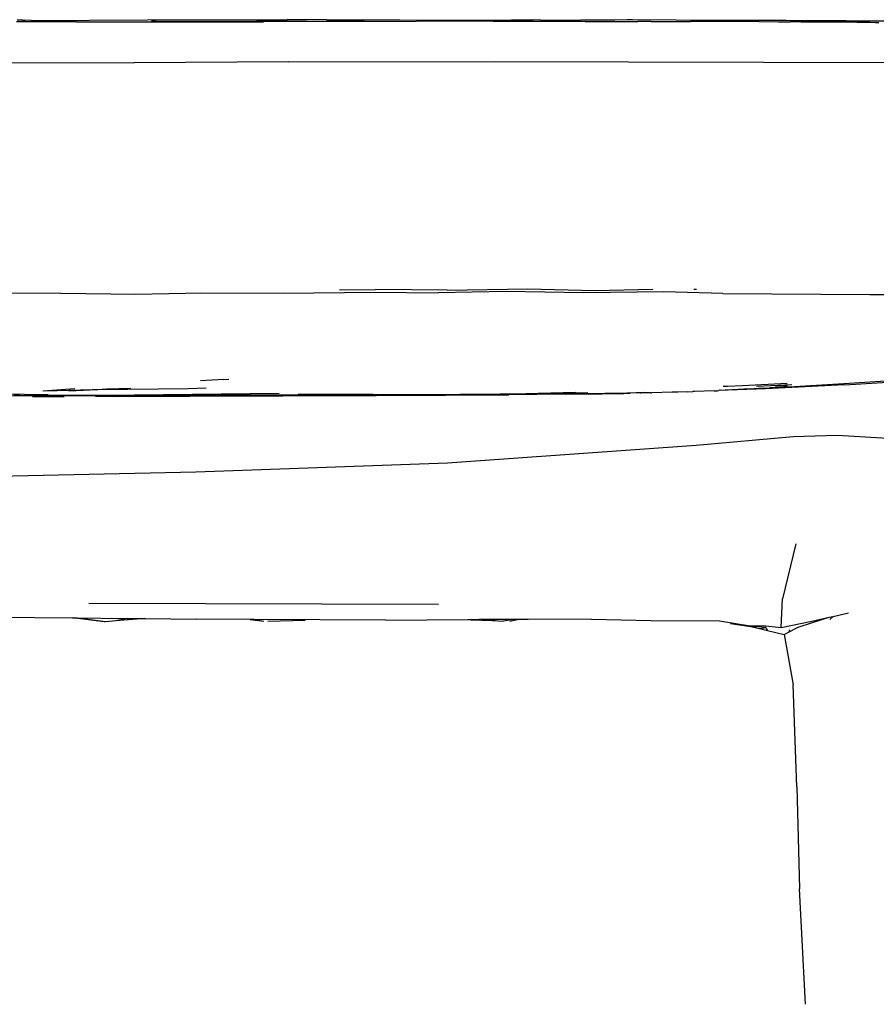
# Model space of a CAD drawing. Units: metres. Extents: x 4 to 14.9, y 7.6 to 10.7.
# Drawn here: x 5.3 to 5.6, y 10.5 to 10.7 of the extents above; entities that cross this region are included whole.
import ezdxf

# ---------------------------------------------------------------- set-up
doc = ezdxf.new("R2010")
doc.units = ezdxf.units.M
doc.layers.add('Edges', color=7, linetype='Continuous')

# ---------------------------------------------------------------- blocks, each defined once
blk = doc.blocks.new('Modern King Size Bed pl')
at = {"layer": 'Edges'}
for p, q in [((5.35366, 7.68919), (5.3489, 7.68917)), ((5.35018, 7.68954), (5.34909, 7.68957)), ((5.35031, 7.68954), (5.35018, 7.68954)), ((5.35037, 7.68957), (5.35031, 7.68954)), ((5.35037, 7.68957), (5.35085, 7.68957)), ((5.35229, 7.68952), (5.35085, 7.68957)), ((5.35235, 7.68952), (5.35229, 7.68952)), ((5.35235, 7.68952), (5.37954, 7.68962)), ((5.36292, 7.68918), (5.35366, 7.68919)), ((5.36292, 7.68918), (5.38156, 7.68927)), ((5.36292, 7.68918), (5.40669, 7.68918)), ((5.37954, 7.68962), (5.41224, 7.68968)), ((5.38154, 7.68937), (5.38047, 7.68936)), ((5.38154, 7.68937), (5.38533, 7.68936)), ((5.38156, 7.68927), (5.38654, 7.68931)), ((5.38533, 7.68936), (5.39621, 7.68934)), ((5.38654, 7.68931), (5.39621, 7.68934)), ((5.39621, 7.68934), (5.39655, 7.68934)), ((5.39655, 7.68934), (5.39748, 7.68934)), ((5.39748, 7.68934), (5.39774, 7.68934)), ((5.39774, 7.68934), (5.40507, 7.68933)), ((5.40507, 7.68933), (5.40867, 7.68939)), ((5.41532, 7.68935), (5.40507, 7.68933)), ((5.4424, 7.68928), (5.40669, 7.68918)), ((5.40867, 7.68939), (5.41678, 7.6894)), ((5.42145, 7.68963), (5.41224, 7.68968)), ((5.41532, 7.68935), (5.42257, 7.68935)), ((5.45584, 7.68945), (5.42145, 7.68963)), ((5.42145, 7.68963), (5.46154, 7.68958)), ((5.42416, 7.68939), (5.42257, 7.68935)), ((5.42416, 7.68939), (5.43021, 7.68939)), ((5.45442, 7.68934), (5.4424, 7.68928)), ((5.4588, 7.68932), (5.45442, 7.68934)), ((5.45584, 7.68945), (5.45768, 7.68943)), ((5.45768, 7.68943), (5.46024, 7.68943)), ((5.4604, 7.68932), (5.4588, 7.68932)), ((5.46024, 7.68943), (5.46267, 7.68943)), ((5.4604, 7.68932), (5.48194, 7.68923)), ((5.46154, 7.68958), (5.46236, 7.68958)), ((5.46236, 7.68958), (5.46474, 7.68958)), ((5.46267, 7.68943), (5.46338, 7.68942)), ((5.46338, 7.68942), (5.46416, 7.68942)), ((5.46416, 7.68942), (5.46442, 7.68939)), ((5.46442, 7.68939), (5.47321, 7.68936)), ((5.4667, 7.68959), (5.46474, 7.68958)), ((5.46975, 7.68957), (5.4667, 7.68959)), ((5.47149, 7.68961), (5.46975, 7.68957)), ((5.47149, 7.68961), (5.47592, 7.68958)), ((5.47589, 7.68935), (5.47321, 7.68936)), ((5.47918, 7.68932), (5.47589, 7.68935)), ((5.47592, 7.68958), (5.47606, 7.68959)), ((5.47606, 7.68959), (5.47744, 7.68959)), ((5.47744, 7.68959), (5.4809, 7.68955)), ((5.4813, 7.6896), (5.4809, 7.68955)), ((5.49175, 7.68961), (5.4813, 7.6896)), ((5.48892, 7.68954), (5.4813, 7.6896)), ((5.48194, 7.68923), (5.49424, 7.68922)), ((5.49299, 7.68963), (5.49175, 7.68961)), ((5.51346, 7.68951), (5.49299, 7.68963)), ((5.49644, 7.68925), (5.49424, 7.68922)), ((5.49735, 7.68925), (5.49644, 7.68925)), ((5.49735, 7.68925), (5.50437, 7.68923)), ((5.50437, 7.68923), (5.50504, 7.68923)), ((5.50504, 7.68923), (5.5054, 7.68923)), ((5.5054, 7.68923), (5.50661, 7.68923)), ((5.50805, 7.68923), (5.50661, 7.68923)), ((5.50813, 7.68923), (5.50805, 7.68923)), ((5.52199, 7.68923), (5.50813, 7.68923)), ((5.52562, 7.6895), (5.51346, 7.68951)), ((5.52262, 7.68925), (5.52199, 7.68923)), ((5.52262, 7.68925), (5.52721, 7.6892)), ((5.52895, 7.68945), (5.52562, 7.6895)), ((5.52721, 7.6892), (5.52932, 7.68919)), ((5.53128, 7.68944), (5.52895, 7.68945)), ((5.52932, 7.68919), (5.52987, 7.68918)), ((5.53113, 7.68919), (5.52987, 7.68918)), ((5.53119, 7.68918), (5.53113, 7.68919)), ((5.53251, 7.68919), (5.53119, 7.68918)), ((5.54303, 7.6894), (5.53128, 7.68944)), ((5.53415, 7.68937), (5.53128, 7.68944)), ((5.53251, 7.68919), (5.53365, 7.68917)), ((5.53365, 7.68917), (5.53383, 7.68915)), ((5.53383, 7.68915), (5.53741, 7.68916)), ((5.53415, 7.68937), (5.53471, 7.68936)), ((5.53471, 7.68936), (5.54043, 7.68935)), ((5.53741, 7.68916), (5.5399, 7.68916)), ((5.5399, 7.68916), (5.54101, 7.68914)), ((5.54043, 7.68935), (5.54074, 7.68935)), ((5.54074, 7.68935), (5.54346, 7.68934)), ((5.54101, 7.68914), (5.54475, 7.68913)), ((5.55498, 7.6893), (5.54303, 7.6894)), ((5.5525, 7.68922), (5.54346, 7.68934)), ((5.54545, 7.68913), (5.54475, 7.68913)), ((5.54557, 7.68912), (5.54545, 7.68913)), ((5.54557, 7.68912), (5.54855, 7.68906)), ((5.54855, 7.68906), (5.54987, 7.68905)), ((5.54987, 7.68905), (5.55066, 7.68901)), ((5.33004, 7.67968), (5.37645, 7.67957)), ((5.41255, 7.67984), (5.37645, 7.67957)), ((5.41255, 7.67984), (5.46042, 7.67985)), ((5.46042, 7.67985), (5.60906, 7.67954)), ((5.41134, 7.62568), (5.43278, 7.62591)), ((5.42444, 7.62643), (5.43289, 7.62655)), ((5.43278, 7.62591), (5.44764, 7.62577)), ((5.44965, 7.6264), (5.43289, 7.62655)), ((5.46341, 7.62605), (5.44764, 7.62577)), ((5.44965, 7.6264), (5.46847, 7.62671)), ((5.48167, 7.62572), (5.46341, 7.62605)), ((5.46847, 7.62671), (5.48428, 7.62628)), ((5.50033, 7.62595), (5.48167, 7.62572)), ((5.48428, 7.62628), (5.49781, 7.62661)), ((5.51415, 7.62562), (5.50033, 7.62595)), ((5.50799, 7.62652), (5.50736, 7.62654)), ((5.3593, 7.62567), (5.34703, 7.62556)), ((5.3593, 7.62567), (5.3768, 7.6254)), ((5.3768, 7.6254), (5.39225, 7.62575)), ((5.39225, 7.62575), (5.41134, 7.62568)), ((5.51415, 7.62562), (5.54855, 7.62535)), ((5.54855, 7.62535), (5.66824, 7.62511)), ((5.39741, 7.60546), (5.39198, 7.60512)), ((5.39741, 7.60546), (5.39855, 7.60556)), ((5.5498, 7.60496), (5.55472, 7.60533)), ((5.36256, 7.60324), (5.35507, 7.60271)), ((5.36661, 7.60305), (5.35576, 7.60271)), ((5.36795, 7.60307), (5.36112, 7.60272)), ((5.36795, 7.60307), (5.36661, 7.60305)), ((5.38909, 7.6033), (5.36795, 7.60307)), ((5.36996, 7.60317), (5.36795, 7.60307)), ((5.37564, 7.60332), (5.36996, 7.60317)), ((5.39332, 7.60343), (5.38909, 7.6033)), ((5.51216, 7.60281), (5.50749, 7.60263)), ((5.51216, 7.60281), (5.51279, 7.60283)), ((5.51283, 7.60284), (5.51279, 7.60283)), ((5.51283, 7.60284), (5.51325, 7.60286)), ((5.52416, 7.60329), (5.51325, 7.60286)), ((5.52075, 7.60326), (5.51325, 7.60286)), ((5.51352, 7.60296), (5.51335, 7.60293)), ((5.51352, 7.60296), (5.51904, 7.60323)), ((5.5142, 7.60387), (5.51523, 7.6039)), ((5.51523, 7.6039), (5.51876, 7.60405)), ((5.51876, 7.60405), (5.52923, 7.60457)), ((5.51904, 7.60323), (5.5237, 7.60349)), ((5.52075, 7.60326), (5.51904, 7.60323)), ((5.52075, 7.60326), (5.52514, 7.6035)), ((5.52202, 7.60391), (5.5303, 7.6043)), ((5.54262, 7.60422), (5.52416, 7.60329)), ((5.52651, 7.6036), (5.52514, 7.6035)), ((5.52758, 7.604), (5.52639, 7.60393)), ((5.52831, 7.60368), (5.52651, 7.6036)), ((5.52758, 7.604), (5.52909, 7.60408)), ((5.52831, 7.60368), (5.54246, 7.60452)), ((5.53105, 7.60376), (5.52831, 7.60368)), ((5.52909, 7.60408), (5.52929, 7.60412)), ((5.53105, 7.60376), (5.54246, 7.60452)), ((5.54246, 7.60452), (5.5498, 7.60496)), ((5.54262, 7.60422), (5.55596, 7.60505)), ((5.3413, 7.60174), (5.35514, 7.60163)), ((5.35629, 7.60189), (5.34524, 7.60202)), ((5.34971, 7.60179), (5.34827, 7.6018)), ((5.34971, 7.60179), (5.34975, 7.60176)), ((5.34975, 7.60176), (5.35263, 7.60173)), ((5.35263, 7.60173), (5.35382, 7.60173)), ((5.35263, 7.6015), (5.35355, 7.60142)), ((5.35355, 7.60142), (5.35714, 7.60144)), ((5.3562, 7.6017), (5.35382, 7.60173)), ((5.35514, 7.60163), (5.36953, 7.60172)), ((5.3562, 7.6017), (5.35994, 7.60173)), ((5.35629, 7.60189), (5.3692, 7.60182)), ((5.35714, 7.60144), (5.36009, 7.60151)), ((5.35714, 7.60144), (5.35846, 7.60139)), ((5.35994, 7.60173), (5.36073, 7.60173)), ((5.36073, 7.60173), (5.36258, 7.60176)), ((5.36258, 7.60176), (5.3631, 7.60176)), ((5.3631, 7.60176), (5.36329, 7.60175)), ((5.36329, 7.60175), (5.36378, 7.60176)), ((5.36378, 7.60176), (5.3692, 7.60182)), ((5.36378, 7.60176), (5.36953, 7.60172)), ((5.36742, 7.60152), (5.37166, 7.60151)), ((5.3692, 7.60182), (5.36977, 7.60182)), ((5.36953, 7.60172), (5.37251, 7.60172)), ((5.36977, 7.60182), (5.41039, 7.60222)), ((5.36977, 7.60182), (5.38265, 7.60175)), ((5.37166, 7.60151), (5.37231, 7.60152)), ((5.37231, 7.60152), (5.38948, 7.60153)), ((5.37251, 7.60172), (5.37324, 7.60169)), ((5.38036, 7.60168), (5.37324, 7.60169)), ((5.38036, 7.60168), (5.38265, 7.60175)), ((5.38036, 7.60168), (5.3866, 7.60165)), ((5.40378, 7.60185), (5.38265, 7.60175)), ((5.3866, 7.60165), (5.39765, 7.60166)), ((5.38948, 7.60153), (5.43303, 7.6017)), ((5.4069, 7.60166), (5.39765, 7.60166)), ((5.40378, 7.60185), (5.41483, 7.60191)), ((5.40378, 7.60185), (5.42951, 7.60189)), ((5.42576, 7.60175), (5.4069, 7.60166)), ((5.43224, 7.60197), (5.41483, 7.60191)), ((5.42576, 7.60175), (5.44246, 7.60188)), ((5.42951, 7.60189), (5.44246, 7.60188)), ((5.43224, 7.60197), (5.45269, 7.60204)), ((5.43224, 7.60197), (5.44551, 7.60196)), ((5.43303, 7.6017), (5.44925, 7.60182)), ((5.44246, 7.60188), (5.44453, 7.60189)), ((5.44453, 7.60189), (5.45269, 7.60204)), ((5.44453, 7.60189), (5.45258, 7.60187)), ((5.44551, 7.60196), (5.45269, 7.60204)), ((5.44925, 7.60182), (5.45258, 7.60187)), ((5.45258, 7.60187), (5.46403, 7.60206)), ((5.45258, 7.60187), (5.46407, 7.60186)), ((5.45269, 7.60204), (5.4558, 7.60205)), ((5.46403, 7.60206), (5.45414, 7.60198)), ((5.4558, 7.60205), (5.46808, 7.60221)), ((5.47778, 7.60227), (5.46403, 7.60206)), ((5.47724, 7.60201), (5.46407, 7.60186)), ((5.46808, 7.60221), (5.47972, 7.60246)), ((5.46808, 7.60221), (5.47778, 7.60227)), ((5.4925, 7.60225), (5.47724, 7.60201)), ((5.47724, 7.60201), (5.48652, 7.60223)), ((5.48583, 7.60205), (5.47724, 7.60201)), ((5.48257, 7.6023), (5.47778, 7.60227)), ((5.48957, 7.60212), (5.48583, 7.60205)), ((5.48652, 7.60223), (5.49062, 7.60228)), ((5.48957, 7.60212), (5.4925, 7.60225)), ((5.49062, 7.60228), (5.49175, 7.60233)), ((5.49175, 7.60233), (5.49589, 7.6025)), ((5.49175, 7.60233), (5.4968, 7.60242)), ((5.49483, 7.60231), (5.4925, 7.60225)), ((5.49483, 7.60231), (5.49501, 7.60231)), ((5.49733, 7.60237), (5.49501, 7.60231)), ((5.49733, 7.60237), (5.49754, 7.60235)), ((5.50229, 7.6025), (5.49754, 7.60235)), ((5.50364, 7.60253), (5.50229, 7.6025)), ((5.50596, 7.6026), (5.50364, 7.60253)), ((5.50596, 7.6026), (5.50714, 7.60265)), ((5.5074, 7.60266), (5.50714, 7.60265)), ((5.50749, 7.60263), (5.5074, 7.60266)), ((5.5306, 7.59206), (5.50794, 7.58998)), ((5.54092, 7.59238), (5.5306, 7.59206)), ((5.55272, 7.59164), (5.54092, 7.59238)), ((5.50794, 7.58998), (5.44973, 7.58587)), ((5.44973, 7.58587), (5.39084, 7.58376)), ((5.39084, 7.58376), (5.32649, 7.58237)), ((5.53121, 7.567), (5.5281, 7.55412)), ((5.44763, 7.5528), (5.36583, 7.55301)), ((5.52782, 7.54742), (5.5281, 7.55412)), ((5.34377, 7.54986), (5.36199, 7.54967)), ((5.53496, 7.54891), (5.53904, 7.54981)), ((5.53517, 7.54855), (5.53904, 7.54981)), ((5.53904, 7.54981), (5.53994, 7.55001)), ((5.53916, 7.54927), (5.53994, 7.55001)), ((5.53994, 7.55001), (5.54354, 7.55081)), ((5.36945, 7.54873), (5.36199, 7.54967)), ((5.36199, 7.54967), (5.36256, 7.54966)), ((5.36973, 7.54876), (5.36256, 7.54966)), ((5.36256, 7.54966), (5.37484, 7.54954)), ((5.36973, 7.54876), (5.36945, 7.54873)), ((5.37216, 7.54895), (5.36973, 7.54876)), ((5.37484, 7.54954), (5.37216, 7.54895)), ((5.37906, 7.54949), (5.37216, 7.54895)), ((5.37484, 7.54954), (5.37906, 7.54949)), ((5.37906, 7.54949), (5.39091, 7.54937)), ((5.40356, 7.54929), (5.39091, 7.54937)), ((5.40356, 7.54929), (5.40677, 7.5489)), ((5.40449, 7.54929), (5.40356, 7.54929)), ((5.40449, 7.54929), (5.40677, 7.5489)), ((5.43532, 7.5491), (5.40449, 7.54929)), ((5.41644, 7.54902), (5.40771, 7.54883)), ((5.43532, 7.5491), (5.45448, 7.54926)), ((5.45448, 7.54926), (5.4551, 7.54928)), ((5.45448, 7.54926), (5.4553, 7.54922)), ((5.4551, 7.54928), (5.45716, 7.5493)), ((5.4553, 7.54922), (5.4551, 7.54928)), ((5.4553, 7.54922), (5.46017, 7.54903)), ((5.46076, 7.54931), (5.45716, 7.5493)), ((5.46017, 7.54903), (5.46076, 7.54931)), ((5.46017, 7.54903), (5.46042, 7.54902)), ((5.46042, 7.54902), (5.46091, 7.54931)), ((5.46042, 7.54902), (5.46284, 7.54893)), ((5.46091, 7.54931), (5.46076, 7.54931)), ((5.46515, 7.54931), (5.46091, 7.54931)), ((5.46515, 7.54931), (5.46284, 7.54893)), ((5.46435, 7.54893), (5.46611, 7.54931)), ((5.46611, 7.54931), (5.46515, 7.54931)), ((5.46865, 7.54931), (5.46611, 7.54931)), ((5.48344, 7.54938), (5.46865, 7.54931)), ((5.48344, 7.54938), (5.49733, 7.54907)), ((5.49733, 7.54907), (5.51334, 7.54901)), ((5.51334, 7.54901), (5.52052, 7.54777)), ((5.51593, 7.54837), (5.52074, 7.54767)), ((5.52052, 7.54777), (5.52116, 7.5478)), ((5.52074, 7.54767), (5.522, 7.54737)), ((5.52116, 7.5478), (5.52355, 7.5479)), ((5.52116, 7.5478), (5.52142, 7.54767)), ((5.52425, 7.54745), (5.52142, 7.54767)), ((5.52142, 7.54767), (5.522, 7.54737)), ((5.52355, 7.5479), (5.52782, 7.54742)), ((5.52782, 7.54742), (5.53496, 7.54891)), ((5.52968, 7.54642), (5.53174, 7.54748)), ((5.53174, 7.54748), (5.53517, 7.54855)), ((5.522, 7.54737), (5.52272, 7.54719)), ((5.52272, 7.54719), (5.52425, 7.54745)), ((5.52272, 7.54719), (5.52462, 7.54673)), ((5.52425, 7.54745), (5.52462, 7.54673)), ((5.52462, 7.54673), (5.52849, 7.54581)), ((5.52849, 7.54581), (5.52968, 7.54642)), ((5.52849, 7.54581), (5.53058, 7.534)), ((5.52965, 7.54683), (5.52968, 7.54642)), ((5.53143, 7.51014), (5.53058, 7.534)), ((5.53143, 7.51014), (5.53212, 7.48624)), ((5.53347, 7.45922), (5.53212, 7.48624))]:
    blk.add_line(p, q, dxfattribs=at)

msp = doc.modelspace()

# ---------------------------------------------------------------- block references
msp.add_blockref('Modern King Size Bed pl', (0, 3.03583))

doc.saveas('drawing.dxf')
